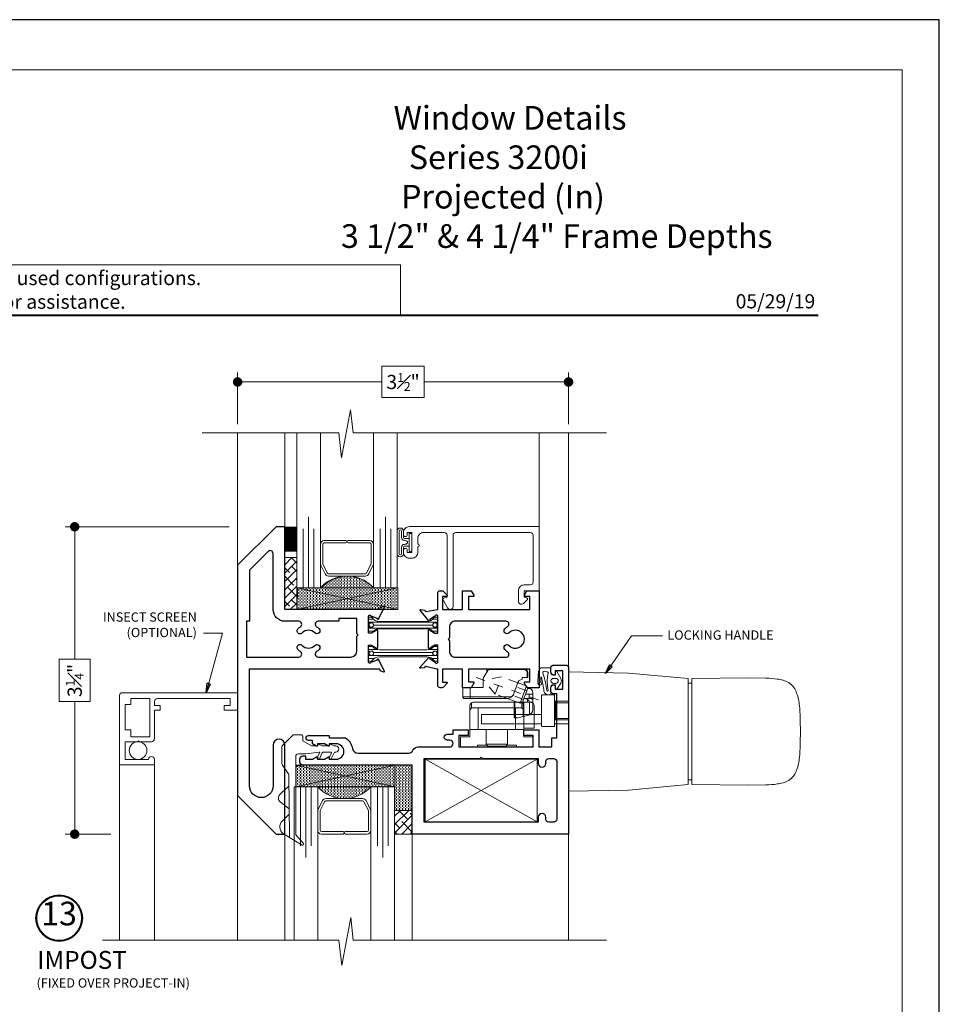
# Model space of a CAD drawing. Extents: x -11.6 to 80.2, y -18 to 53.3.
# Drawn here: x 70.5 to 80.2, y 41.4 to 51.8 of the extents above; entities that cross this region are included whole.
import ezdxf
from ezdxf.enums import TextEntityAlignment as Align

# ---------------------------------------------------------------- set-up
doc = ezdxf.new("R2010")
doc.units = 0
doc.header["$LTSCALE"] = 0.01
doc.header["$MEASUREMENT"] = 0
doc.linetypes.add('CENTER', pattern=[2, 1.25, -0.25, 0.25, -0.25])
doc.linetypes.add('HIDDEN', pattern=[0.375, 0.25, -0.125])
doc.layers.get('0').update_dxf_attribs({"linetype": 'CONTINUOUS', "lineweight": 20})
doc.layers.get('DEFPOINTS').update_dxf_attribs({"linetype": 'CONTINUOUS'})
for name, color, linetype, lineweight in [('Brakeline', 124, 'CONTINUOUS', 15), ('Const Lines', 102, 'CONTINUOUS', 5), ('DIM', 4, 'CONTINUOUS', 9), ('Ext', 7, 'CONTINUOUS', 30), ('Ext-1', 7, 'CONTINUOUS', 20), ('Glass', 1, 'CONTINUOUS', 0), ('Hardware', 4, 'CONTINUOUS', 9), ('Screen Mesh', 255, 'CONTINUOUS', 13), ('Sealant', 2, 'CONTINUOUS', 9), ('Setting Blocks', 80, 'CONTINUOUS', 5), ('SPACER', 151, 'CONTINUOUS', 0), ('TBAR', 5, 'CONTINUOUS', 15), ('Text Arrow', 10, 'CONTINUOUS', 5), ('WSTP', 1, 'CONTINUOUS', 5)]:
    doc.layers.add(name, color=color, linetype=linetype, lineweight=lineweight)
doc.layers.add('TEXT', color=10, linetype='CONTINUOUS')
doc.layers.add('Title Block', color=7, linetype='CONTINUOUS')
doc.layers.add('VP', color=1, linetype='CONTINUOUS', lineweight=20, plot=False)
doc.styles.add('ROMAND', font='arial.ttf', dxfattribs={"height": 0.09})
doc.styles.get("Standard").update_dxf_attribs({"font": 'arial.ttf'})
doc.dimstyles.new('AWMC', dxfattribs={"dimscale": 0, "dimtxt": 0.15, "dimasz": 0.1, "dimexe": 0.1, "dimexo": 0.09, "dimgap": -0.07, "dimtad": 0, "dimdec": 4, "dimzin": 0, "dimdsep": 46, "dimlunit": 4, "dimtxsty": 'Standard', "dimblk": 'DOT', "dimcen": 0.045, "dimclrd": 256, "dimclre": 256, "dimclrt": 7, "dimadec": 0, "dimazin": 0, "dimtfac": 0.625, "dimtdec": 4, "dimtofl": 0, "dimtmove": 0, "dimatfit": 1, "dimldrblk": 'CLOSEDBLANK', "dimfxl": 1, "dimfrac": 1, "dimtolj": 1, "dimtzin": 0, "dimlwd": 9, "dimlwe": 9, "dimarcsym": 0})

# ---------------------------------------------------------------- blocks, each defined once
blk = doc.blocks.new('_ClosedBlank')
at = {"layer": 'DIM', "color": 0, "lineweight": -2}
for p, q in [((-1, 0.17), (0, 0)), ((-1, 0.17), (-1, -0.17)), ((0, 0), (-1, -0.17))]:
    blk.add_line(p, q, dxfattribs=at)
blk = doc.blocks.new('_Dot')
at = {"color": 0, "linetype": 'ByBlock', "lineweight": -2}
blk.add_line((-0.5, 0), (-1, 0), dxfattribs=at)
at = {"color": 0, "linetype": 'ByBlock', "const_width": 0.5}
blk.add_lwpolyline([(-0.25, 0, 1), (0.25, 0, 1)], format="xyb", close=True, dxfattribs=at)
blk = doc.blocks.new('A$C403F61A2')
at = {"layer": 'Title Block', "color": 7, "lineweight": 40}
blk.add_line((1.28, -3.123), (15.93, -3.123), dxfattribs=at)
blk = doc.blocks.new('t')
at = {"layer": 'Ext-1', "insert": (18.699, 50.884), "char_height": 0.25, "width": 5.15586, "attachment_point": 1}
blk.add_mtext('\\A1;\\pi2.65441;{\\fTimes New Roman|b1|i0|c0|p18;Window Details\\P\\pi3.29874;Series 3200i\\P\\pi2.97143;Projected (In)\\P\\pi0.42826;3 1/2" & 4 1/4" Frame Depths}', dxfattribs=at)
blk = doc.blocks.new('DATE')
at = {"layer": 'TEXT', "color": 7, "style": 'ROMAND'}
blk.add_text('05/29/19', height=0.15, dxfattribs=at).set_placement((-0.032, 0.071), align=Align.RIGHT)
blk = doc.blocks.new('A$C3E171CDE')
at = {"layer": 'WSTP'}
for points in [[(-0.08, 0.06), (-0.08, 0.083, -0.729089), (-0.064, 0.088), (-0.023, 0.015, -0.321242), (-0.023, -0.035), (-0.064, -0.098, -0.729089), (-0.08, -0.093), (-0.08, -0.058, 0.414214), (-0.089, -0.05), (-0.106, -0.05, 0.392835), (-0.126, -0.072), (-0.126, -0.149, -0.414214), (-0.134, -0.157), (-0.148, -0.157, -0.303806), (-0.202, -0.121, 0.061235), (-0.228, 0.029, 0.767493), (-0.234, 0.028), (-0.232, -0.02, 0.267946), (-0.23, -0.03, -0.918596), (-0.252, -0.052, -0.283986), (-0.264, -0.012), (-0.257, 0.094, -0.402615), (-0.213, 0.128), (-0.137, 0.128, -0.414214), (-0.126, 0.116), (-0.126, 0.078, 0.357474), (-0.106, 0.052), (-0.089, 0.052, 0.414214)], [(-0.166, 0.085), (-0.192, 0.093, 0.644668), (-0.21, 0.061, -0.06865), (-0.171, -0.113, 0.915231), (-0.156, -0.108, -0.052163), (-0.165, -0.028), (-0.165, 0.001, -0.052129), (-0.157, 0.073, 0.449689)], [(-0.1, 0.016), (-0.075, 0.016, -1), (-0.075, -0.036), (-0.1, -0.036, -1)]]:
    blk.add_lwpolyline(points, format="xyb", close=True, dxfattribs=at)
blk = doc.blocks.new('A$C74117715')
at = {"layer": 'Hardware', "color": 1, "linetype": 'CENTER', "lineweight": 0, "ltscale": 0.5}
blk.add_line((0.091, -0.312), (0.334, 0.357), dxfattribs=at)
at = {"layer": 'Hardware', "color": 5, "linetype": 'Continuous'}
for p, q in [((0.039, 0.236), (0.091, 0.236)), ((0.091, 0.236), (0.091, 0.177)), ((0.18, 0.223), (0.147, 0.13)), ((0.206, 0.234), (0.18, 0.223)), ((0.365, 0.155), (0.18, 0.223)), ((0.197, 0.236), (0.201, 0.232)), ((0.256, 0.288), (0.432, 0.288)), ((0.489, 0.245), (0.52, 0.131)), ((0, -0.197), (0, 0.197)), ((0.091, 0.177), (0.11, 0.177)), ((0.11, 0.177), (0.126, 0.138)), ((0.126, 0.138), (0.149, 0.138)), ((0.126, 0.138), (0.263, 0.088)), ((0.365, 0.155), (0.315, 0.016)), ((0.354, 0.181), (0.365, 0.155)), ((0.52, 0.131), (0.52, 0.092)), ((0.295, -0.453), (0.295, 0.066)), ((0.315, -0.433), (0.315, 0.014)), ((0.342, 0.092), (0.52, 0.092)), ((0, -0.177), (0.098, -0.236)), ((0.033, -0.197), (0, -0.197)), ((0.197, -0.236), (0.098, -0.236)), ((0.197, -0.453), (0.197, -0.236)), ((0.197, -0.374), (0.315, -0.374)), ((0.295, -0.453), (0.197, -0.453))]:
    blk.add_line(p, q, dxfattribs=at)
at = {"layer": 'Hardware', "color": 5, "linetype": 'Continuous', "lineweight": 0}
for p, q in [((0.039, 0.236), (0.039, 0.228)), ((0.039, 0.228), (0.091, 0.228)), ((0.354, 0.181), (0.206, 0.234)), ((0.207, 0.234), (0.207, 0.262)), ((0.268, 0.288), (0.268, 0.212)), ((0.268, 0.249), (0.315, 0.249)), ((0.354, 0.288), (0.354, 0.179)), ((0.354, 0.254), (0.486, 0.254)), ((0, 0.197), (0.008, 0.197)), ((0.008, -0.182), (0.008, 0.197)), ((0.354, 0.187), (0.505, 0.187)), ((0.345, 0.1), (0.52, 0.1))]:
    blk.add_line(p, q, dxfattribs=at)
at = {"layer": 'Hardware', "color": 5, "linetype": 'HIDDEN', "lineweight": 0}
for p, q in [((0.233, 0.224), (0.193, 0.113)), ((0.147, 0.13), (0.084, -0.043)), ((0.326, 0.191), (0.285, 0.08)), ((0.315, 0.016), (0.269, -0.11)), ((0.084, -0.043), (0.118, -0.236)), ((0.269, -0.11), (0.084, -0.043)), ((0.269, -0.11), (0.118, -0.236))]:
    blk.add_line(p, q, dxfattribs=at)
at = {"layer": 'Hardware', "color": 5, "linetype": 'HIDDEN'}
blk.add_line((0.263, 0.088), (0.285, 0.08), dxfattribs=at)
at = {"layer": 'Hardware', "color": 5, "linetype": 'Continuous', "lineweight": 0}
for points in [[(0.345, 0.288), (0.337, 0.288), (0.33, 0.287), (0.325, 0.286), (0.32, 0.283), (0.317, 0.279), (0.316, 0.273), (0.315, 0.266), (0.315, 0.258), (0.315, 0.195)], [(0.315, 0.195), (0.316, 0.202), (0.318, 0.215), (0.322, 0.225), (0.327, 0.235), (0.332, 0.242), (0.337, 0.248), (0.343, 0.251), (0.349, 0.254), (0.354, 0.254)], [(0.315, 0.234), (0.316, 0.233), (0.318, 0.233), (0.322, 0.233), (0.327, 0.233), (0.332, 0.233), (0.337, 0.233), (0.354, 0.233)]]:
    blk.add_lwpolyline(points, dxfattribs=at)
at = {"layer": 'Hardware', "color": 5, "linetype": 'Continuous'}
for centre, radius, start, end in [((0.039, 0.197), 0.0394, 90, 180), ((0.256, 0.229), 0.0591, 90, 180), ((0.432, 0.229), 0.0591, 15, 90), ((0.236, 0.014), 0.0787, 0, 70), ((0.295, -0.433), 0.0197, 270, 0)]:
    blk.add_arc(centre, radius, start, end, dxfattribs=at)
at = {"layer": 'Hardware', "color": 5, "linetype": 'Continuous', "lineweight": 0}
blk.add_arc((0.039, 0.197), 0.0315, 90, 180, dxfattribs=at)
blk = doc.blocks.new('A$C320C355C')
at = {"layer": 'Hardware'}
blk.add_line((-0.379, -0.098), (-0.469, -0.098), dxfattribs=at)
for points in [[(0, -0.587), (0, -0.768), (-0.106, -0.768), (-0.106, -0.669), (-0.433, -0.669, -0.414214), (-0.472, -0.63), (-0.472, -0.028, -0.414214), (-0.433, 0.012), (-0.197, 0.012), (-0.197, -0.098), (-0.106, -0.098), (-0.106, 0), (0, 0), (0, -0.177), (-0.02, -0.177), (-0.02, -0.277), (-0.008, -0.289), (-0.008, -0.479), (-0.02, -0.49), (-0.02, -0.587), (0, -0.587)], [(-0.185, -0.098), (-0.185, -0.669), (-0.387, -0.668, -0.331945), (-0.413, -0.638), (-0.413, -0.132, -0.420674), (-0.379, -0.098), (-0.185, -0.098), (-0.185, -0.187), (-0.413, -0.187), (-0.413, -0.581), (-0.185, -0.581)]]:
    blk.add_lwpolyline(points, format="xyb", dxfattribs=at)
for points in [[(-0.469, -0.098), (-0.469, -0.118), (-0.413, -0.118), (-0.413, -0.65), (-0.467, -0.65)], [(-0.028, -0.498), (-0.185, -0.498), (-0.185, -0.27), (-0.028, -0.27), (-0.008, -0.289), (-0.008, -0.479), (-0.028, -0.498), (-0.028, -0.27)]]:
    blk.add_lwpolyline(points, dxfattribs=at)
blk.add_arc((-0.435, -0.138), 0.0399, 89.8862, 149.1755, dxfattribs=at)
blk = doc.blocks.new('A$C5AB62BE0')
at = {"layer": 'Hardware'}
for points in [[(-0.572, 1.428, 0.414214), (-0.58, 1.42), (-0.58, 1.389), (-0.58, 1.42, -0.414214), (-0.572, 1.428), (-0.629, 1.428), (-0.634, 2.026), (-0.632, 2.212, -0.038454), (-0.622, 2.331, -0.109991), (-0.585, 2.453, -0.154186), (-0.491, 2.531, -0.069865), (-0.356, 2.565, -0.025057), (-0.186, 2.576), (-0.068, 2.577)], [(-0.58, 1.389), (-0.58, 1.42, -0.414214), (-0.572, 1.428), (0.436, 1.428, -0.414214), (0.444, 1.42), (0.444, 1.389), (0.444, 1.42, 0.414214), (0.436, 1.428), (0.494, 1.428), (0.499, 2.026), (0.496, 2.212, 0.038454), (0.487, 2.331, 0.109991), (0.449, 2.453, 0.154186), (0.356, 2.531, 0.069865), (0.22, 2.565, 0.025057), (0.05, 2.576), (-0.068, 2.577)], [(-0.249, -0.163), (-0.444, -0.163, -0.414241), (-0.456, -0.151), (-0.456, -0.025), (-0.121, -0.025)], [(-0.15, -0.163), (-0.249, -0.163), (-0.249, -0.797), (-0.15, -0.797), (-0.15, -0.163), (-0.133, -0.163, 0.414214), (-0.121, -0.151), (-0.121, -0.025)]]:
    blk.add_lwpolyline(points, format="xyb", dxfattribs=at)
for points in [[(-0.698, 0.125), (0.562, 0.125), (0.551, 0.758), (0.493, 1.389), (-0.629, 1.389), (-0.686, 0.758), (-0.698, 0.125)], [(-0.387, 0.125), (-0.387, -0.025), (-0.15, -0.025), (-0.15, 0.125), (-0.19, 0.125), (-0.19, -0.025), (-0.19, -0.013), (-0.386, -0.013), (-0.37, -0.013), (-0.37, 0.125), (-0.206, 0.125), (-0.206, -0.013)]]:
    blk.add_lwpolyline(points, dxfattribs=at)
blk = doc.blocks.new('T02706')
at = {"layer": 'Ext'}
for points in [[(-1.072, -0.274), (-1.072, -0.266, 0.843039), (-1.096, -0.266), (-1.157, -0.304, -0.956551), (-1.17, -0.313), (-1.258, -0.206, -0.493145), (-1.249, -0.198), (-1.209, -0.204), (-1.208, -0.209, 0.414214), (-1.194, -0.218), (-1.078, -0.197), (-1.072, -0.197), (-1.072, -0.025, -0.414214), (-1.047, 0), (-1.028, 0, -0.198912), (-1.011, -0.007), (-0.975, -0.043, -0.668179), (-0.982, -0.06), (-1.022, -0.06), (-1.022, -0.197), (-0.809, -0.197), (-0.809, 0), (-0.717, 0), (-0.69, -0.047, -0.57735), (-0.698, -0.062), (-0.747, -0.062), (-0.747, -0.197), (-0.097, -0.197), (-0.097, -0.062), (-0.146, -0.062, -0.57735), (-0.155, -0.047), (-0.128, 0), (0, 0), (0, -1.025), (-0.128, -1.025), (-0.155, -0.978, -0.57735), (-0.146, -0.963), (-0.097, -0.963), (-0.097, -0.828), (-0.747, -0.828), (-0.747, -0.963), (-0.698, -0.963, -0.57735), (-0.69, -0.978), (-0.717, -1.025), (-0.809, -1.025), (-0.809, -0.828), (-1.022, -0.828), (-1.022, -0.965), (-0.982, -0.965, -0.668179), (-0.975, -0.982), (-1.011, -1.018, -0.198912), (-1.028, -1.025), (-1.047, -1.025, -0.414214), (-1.072, -1), (-1.072, -0.828), (-1.082, -0.828), (-1.196, -0.802, 0.414214), (-1.21, -0.81), (-1.212, -0.816), (-1.252, -0.82, -0.493145), (-1.261, -0.81), (-1.168, -0.708, -0.956551), (-1.155, -0.718), (-1.096, -0.758, 0.843039), (-1.072, -0.76), (-1.072, -0.752), (-1.072, -0.576), (-1.102, -0.576), (-1.154, -0.607, -1), (-1.17, -0.607), (-1.17, -0.418, -1), (-1.154, -0.418), (-1.102, -0.449), (-1.072, -0.449)], [(-0.962, -0.513), (-0.947, -0.528), (-0.947, -0.641, 0.414214), (-0.885, -0.703), (-0.35, -0.703, 0.753818), (-0.333, -0.646, -0.060268), (-0.362, -0.622, -1), (-0.318, -0.579, 2.460066), (-0.318, -0.446, -1), (-0.362, -0.403, -0.060268), (-0.333, -0.379, 0.753818), (-0.35, -0.322), (-0.885, -0.322, 0.414214), (-0.947, -0.384), (-0.947, -0.498)]]:
    blk.add_lwpolyline(points, format="xyb", close=True, dxfattribs=at)
blk = doc.blocks.new('INSULBAR2')
at = {"layer": 'TBAR', "lineweight": 5}
h = blk.add_hatch(dxfattribs=at)
h.set_pattern_fill('LINE', color=252, scale=0.25, style=0)
h.set_pattern_definition([(0, (393.433718, -27.573975), (0, 0.03125), [])])
edge = h.paths.add_edge_path()
edge.add_arc((-0.029, -0.151), 0.008, 214.4744, 270)
edge.add_line((-0.029, -0.159), (-0.008, -0.159))
edge.add_arc((-0.008, -0.151), 0.008, 270, 360)
edge.add_line((0, -0.151), (0, -0.104))
edge.add_arc((-0.008, -0.104), 0.008, 0, 90)
edge.add_line((-0.008, -0.096), (-0.017, -0.096))
edge.add_arc((-0.029, -0.075), 0.024, 58.6678, 301.3322, ccw=False)
edge.add_line((-0.017, -0.055), (-0.008, -0.055))
edge.add_arc((-0.008, -0.047), 0.008, 270, 360)
edge.add_line((0, -0.047), (0, 0))
edge.add_arc((-0.008, 0), 0.008, 0, 90)
edge.add_line((-0.008, 0.008), (-0.029, 0.008))
edge.add_arc((-0.029, 0), 0.008, 90, 145.5256)
edge.add_arc((-0.116, 0.06), 0.098, 270, 325.5256, ccw=False)
edge.add_line((-0.116, -0.038), (-0.616, -0.038))
edge.add_arc((-0.616, 0.06), 0.098, 214.4744, 270, ccw=False)
edge.add_arc((-0.703, 0), 0.008, 34.4744, 90)
edge.add_line((-0.703, 0.008), (-0.724, 0.008))
edge.add_arc((-0.724, 0), 0.008, 90, 180)
edge.add_line((-0.732, 0), (-0.732, -0.047))
edge.add_arc((-0.724, -0.047), 0.008, 180, 270)
edge.add_line((-0.724, -0.055), (-0.715, -0.055))
edge.add_arc((-0.703, -0.075), 0.024, -121.3322, 121.3322, ccw=False)
edge.add_line((-0.715, -0.096), (-0.724, -0.096))
edge.add_arc((-0.724, -0.104), 0.008, 90, 180)
edge.add_line((-0.732, -0.104), (-0.732, -0.151))
edge.add_arc((-0.724, -0.151), 0.008, 180, 270)
edge.add_line((-0.724, -0.159), (-0.703, -0.159))
edge.add_arc((-0.703, -0.151), 0.008, 270, 325.5256)
edge.add_arc((-0.616, -0.211), 0.098, 90, 145.5256, ccw=False)
edge.add_line((-0.616, -0.113), (-0.116, -0.113))
edge.add_arc((-0.116, -0.211), 0.098, 34.4744, 90, ccw=False)
at = {"layer": 'TBAR', "color": 254}
blk.add_lwpolyline([(-0.036, -0.156, 0.247131), (-0.029, -0.159), (-0.008, -0.159, 0.414214), (0, -0.151), (0, -0.104, 0.414214), (-0.008, -0.096), (-0.017, -0.096, -1.779511), (-0.017, -0.055), (-0.008, -0.055, 0.414214), (0, -0.047), (0, 0, 0.414214), (-0.008, 0.008), (-0.029, 0.008, 0.247131), (-0.036, 0.005, -0.247131), (-0.116, -0.038), (-0.616, -0.038, -0.247131), (-0.696, 0.005, 0.247131), (-0.703, 0.008), (-0.724, 0.008, 0.414214), (-0.732, 0), (-0.732, -0.047, 0.414214), (-0.724, -0.055), (-0.715, -0.055, -1.779511), (-0.715, -0.096), (-0.724, -0.096, 0.414214), (-0.732, -0.104), (-0.732, -0.151, 0.414214), (-0.724, -0.159), (-0.703, -0.159, 0.247131), (-0.696, -0.156, -0.247131), (-0.616, -0.113), (-0.116, -0.113, -0.247131)], format="xyb", close=True, dxfattribs=at)
at = {"layer": 'TBAR', "color": 254, "lineweight": 5}
for centre in [(-0.703, -0.075), (-0.029, -0.075)]:
    blk.add_circle(centre, 0.0232, dxfattribs=at)
blk = doc.blocks.new('A$C2DEE79C7')
at = {"layer": 'Ext'}
for points in [[(-3.25, 0), (-2.309, 0, -1), (-2.309, -0.125), (-2.739, -0.125, 1), (-2.739, -0.375), (-1.503, -0.375), (-1.503, 0.994, 0.414214), (-1.515, 1.005), (-1.52, 1.005), (-1.534, 1.043, -0.493145), (-1.527, 1.054), (-1.405, 0.989, -0.956551), (-1.411, 0.975), (-1.436, 0.907, 0.843039), (-1.432, 0.884), (-1.251, 0.884), (-1.251, 0.914), (-1.282, 0.966, -1), (-1.282, 0.982), (-1.096, 0.982, -1), (-1.096, 0.966), (-1.127, 0.914), (-1.127, 0.884), (-0.946, 0.884, 0.843039), (-0.942, 0.907), (-0.967, 0.975, -0.956551), (-0.973, 0.989), (-0.851, 1.054, -0.493145), (-0.844, 1.043), (-0.858, 1.005), (-0.863, 1.005, 0.414214), (-0.875, 0.994), (-0.875, 0), (0, 0), (0, -0.093), (-0.407, -0.5), (-2.843, -0.5), (-3.25, -0.093), (-3.25, 0)], [(-1.128, 0.759), (-0.969, 0.759), (-0.969, 0.571), (-1, 0.571), (-1, 0.351, -0.747994), (-1.057, 0.334, 0.056531), (-1.079, 0.361, 1), (-1.123, 0.317, -0.421976), (-1.123, 0.181, 1), (-1.079, 0.137, 0.056531), (-1.057, 0.164, -0.747994), (-1, 0.147), (-1, 0, 0.414214), (-0.875, -0.125), (-0.284, -0.125, -0.668179), (-0.262, -0.178), (-0.459, -0.375), (-1, -0.375), (-1, -0.406), (-1.378, -0.406), (-1.378, 0.147, -0.747994), (-1.321, 0.164, 0.056531), (-1.299, 0.137, 1), (-1.255, 0.181, -0.421976), (-1.255, 0.317, 1), (-1.299, 0.361, 0.056531), (-1.321, 0.334, -0.747994), (-1.378, 0.351), (-1.378, 0.697, -0.414214), (-1.316, 0.759), (-1.157, 0.759), (-1.142, 0.774)]]:
    blk.add_lwpolyline(points, format="xyb", close=True, dxfattribs=at)
blk = doc.blocks.new('A$C4D3209DE')
at = {"layer": 'Ext', "xscale": -1, "rotation": 270}
blk.add_blockref('A$C2DEE79C7', (-2.688, 0.677), dxfattribs=at)
at = {"layer": 'Ext'}
blk.add_blockref('T02706', (0, 0), dxfattribs=at)
at = {"layer": 'TBAR'}
blk.add_blockref('INSULBAR2', (-1.072, -0.288), dxfattribs=at)
at = {"layer": 'TBAR', "xscale": -1, "rotation": 180}
blk.add_blockref('INSULBAR2', (-1.072, -0.737), dxfattribs=at)
blk = doc.blocks.new('A$C777E698E')
at = {"layer": 'Const Lines'}
blk.add_lwpolyline([(-1.516, 0.793), (-1.516, 0.13), (-0.332, 0.13), (-0.332, 0.793), (-1.516, 0.793), (-0.332, 0.13), (-0.332, 0.793), (-1.516, 0.13)], dxfattribs=at)
at = {"layer": 'Ext'}
blk.add_lwpolyline([(-1.653, 0.729), (-2.81, 0.729, -0.414214), (-2.841, 0.76), (-2.841, 0.795, -0.414214), (-2.81, 0.826), (-2.791, 0.826, -0.414214), (-2.781, 0.816), (-2.781, 0.791), (-2.707, 0.791), (-2.665, 0.815, -0.57735), (-2.656, 0.809), (-2.656, 0.791), (-2.582, 0.791), (-2.54, 0.815, -0.57735), (-2.531, 0.809), (-2.531, 0.791), (-2.457, 0.791, 1), (-2.457, 0.954), (-2.531, 0.954), (-2.531, 0.935, -0.57735), (-2.54, 0.93), (-2.582, 0.954), (-2.656, 0.954), (-2.656, 0.935, -0.57735), (-2.665, 0.93), (-2.707, 0.954), (-2.707, 0.989), (-2.751, 0.989, -1), (-2.751, 1.041), (-2.537, 1.041, -0.414214), (-2.531, 1.035), (-2.531, 1.016), (-2.358, 1.016, -0.197958), (-2.285, 0.904, 0.361261), (-2.224, 0.854), (-1.701, 0.854, 0.278696), (-1.646, 0.887, -0.278696), (-1.591, 0.92), (-1.257, 0.92, 1), (-1.257, 0.992), (-1.283, 0.992, -1), (-1.283, 1.054), (-1.221, 1.054), (-1.221, 1.1), (-1.063, 1.1), (-1.063, 1.04), (-1.161, 1.04), (-1.161, 0.92), (-0.374, 0.92), (-0.374, 1.04), (-0.473, 1.04), (-0.473, 1.1), (-0.314, 1.1), (-0.314, 0.92), (-0.177, 0.92), (-0.177, 1.016), (-0.125, 1.016), (-0.125, 1.481), (-0.155, 1.481, -0.414214), (-0.186, 1.512), (-0.186, 1.547, -0.414214), (-0.155, 1.578), (-0.141, 1.578), (-0.141, 1.532), (-0.06, 1.532), (-0.06, 1.726), (-0.141, 1.726), (-0.141, 1.68), (-0.155, 1.68, -0.414214), (-0.186, 1.711), (-0.186, 1.755, -0.414214), (-0.155, 1.786), (-0.032, 1.786, -0.414214), (0, 1.754), (0, 0), (-1.653, 0), (-1.653, 0), (-1.653, 0), (-1.653, 0.729)], format="xyb", dxfattribs=at)
blk.add_lwpolyline([(-0.924, 0.813), (-0.909, 0.798), (-0.32, 0.798), (-0.32, 0.745, 1), (-0.241, 0.745), (-0.241, 0.767, -0.414214), (-0.21, 0.798), (-0.156, 0.798, -0.414214), (-0.125, 0.767), (-0.125, 0.156, -0.414214), (-0.156, 0.125), (-0.21, 0.125, -0.414214), (-0.241, 0.156), (-0.241, 0.178, 1), (-0.32, 0.178), (-0.32, 0.125), (-1.528, 0.125), (-1.528, 0.798), (-0.939, 0.798)], format="xyb", close=True, dxfattribs=at)
at = {"layer": 'Glass', "color": 4}
for points in [[(-2.957, 0.205), (-3.026, 0.141, 0.462466), (-3.019, 0.004), (-2.953, -0.038), (-2.96, 0.628, 0.078875), (-2.966, 0.641), (-3.025, 0.729, -0.149817), (-3.031, 0.745), (-3.031, 0.925, -0.198912), (-3.026, 0.936), (-2.918, 1.044, -0.198912), (-2.908, 1.048), (-2.827, 1.048, -0.414214), (-2.812, 1.033), (-2.812, 0.988, 0.270998), (-2.81, 0.984), (-2.718, 0.932, 0.128762), (-2.715, 0.932), (-2.662, 0.932, 0.414214), (-2.657, 0.937), (-2.657, 0.943, -0.570416), (-2.645, 0.95), (-2.605, 0.932, 0.12635), (-2.602, 0.932), (-2.537, 0.932, 0.414214), (-2.532, 0.937), (-2.532, 0.943, -0.570416), (-2.52, 0.95), (-2.48, 0.932, 0.12635), (-2.477, 0.932), (-2.46, 0.932, -0.414214), (-2.43, 0.902), (-2.43, 0.897, -0.414214), (-2.46, 0.867), (-2.467, 0.867, 0.28942), (-2.48, 0.858), (-2.511, 0.794, -0.28942), (-2.522, 0.787), (-2.522, 0.787, -0.551085), (-2.533, 0.804), (-2.507, 0.859, 0.564722), (-2.512, 0.867), (-2.592, 0.867, 0.28942), (-2.606, 0.858), (-2.636, 0.794, -0.28942), (-2.647, 0.787), (-2.647, 0.787, -0.551085), (-2.659, 0.804), (-2.633, 0.859, 0.594446), (-2.638, 0.866), (-2.778, 0.848, -0.034538), (-2.778, 0.848), (-2.856, 0.848, 0.414214), (-2.886, 0.818), (-2.886, 0.633), (-2.884, -0.01), (-2.803, -0.102, -0.849704), (-2.816, -0.117), (-2.953, -0.038)], [(-2.958, 0.27), (-3.031, 0.326), (-3.05, 0.341, -0.462466), (-3.054, 0.417), (-3.031, 0.439), (-2.962, 0.503)]]:
    blk.add_lwpolyline(points, format="xyb", dxfattribs=at)
blk = doc.blocks.new('S-90857')
at = {"layer": 'Ext-1'}
blk.add_lwpolyline([(-1.434, 0.593, 1), (-1.394, 0.593), (-1.394, 0.616), (-1.344, 0.616), (-1.344, 0.406), (-1.394, 0.406), (-1.394, 0.428, 1), (-1.434, 0.428), (-1.434, 0.406, 0.414214), (-1.372, 0.344), (-1.344, 0.344, 0.414214), (-1.282, 0.406), (-1.282, 0.465, 1), (-1.282, 0.495), (-1.282, 0.554, -0.414214), (-1.22, 0.616), (-1.003, 0.616, -0.414214), (-0.972, 0.585), (-0.972, -0.069), (-1.006, -0.078, 0.57735), (-1.012, -0.103), (-0.968, -0.181, 0.769421), (-0.91, -0.166), (-0.91, 0.585, -0.414214), (-0.879, 0.616), (-0.093, 0.616, -0.414214), (-0.062, 0.585), (-0.062, 0.093, -0.414214), (-0.093, 0.062), (-0.156, 0.062, 0.414214), (-0.218, 0), (-0.218, -0.112, 0.668179), (-0.165, -0.134), (-0.124, -0.093, 0.57735), (-0.129, -0.076), (-0.156, -0.069), (-0.156, 0), (0, 0), (0, 0.678), (-1.372, 0.678, 0.414214), (-1.434, 0.616)], format="xyb", close=True, dxfattribs=at)
blk = doc.blocks.new('*D74')
at = {"layer": 'DEFPOINTS', "color": 0, "ltscale": 0.5, "transparency": 16777216}
for p in [(76.28, 47.966), (72.78, 47.43), (76.28, 47.43)]:
    blk.add_point(p, dxfattribs=at)
at = {"layer": 'DIM', "lineweight": 9, "ltscale": 0.5, "transparency": 16777216}
for p, q in [((74.753, 48.132), (74.306, 48.132)), ((74.306, 48.132), (74.306, 47.801)), ((74.753, 47.801), (74.753, 48.132)), ((72.78, 47.52), (72.78, 48.066)), ((76.28, 47.52), (76.28, 48.066)), ((72.88, 47.966), (74.306, 47.966)), ((76.18, 47.966), (74.753, 47.966)), ((74.306, 47.801), (74.753, 47.801))]:
    blk.add_line(p, q, dxfattribs=at)
at = {"layer": 'DIM', "lineweight": 9, "ltscale": 0.5, "transparency": 16777216, "xscale": 0.1, "yscale": 0.1, "zscale": 0.1, "rotation": 180}
blk.add_blockref('_Dot', (72.78, 47.966), dxfattribs=at)
at = {"layer": 'DIM', "lineweight": 9, "ltscale": 0.5, "transparency": 16777216, "xscale": 0.1, "yscale": 0.1, "zscale": 0.1}
blk.add_blockref('_Dot', (76.28, 47.966), dxfattribs=at)
at = {"layer": 'DIM', "color": 7, "ltscale": 0.5, "transparency": 16777216, "insert": (74.53, 47.966), "char_height": 0.15, "attachment_point": 5}
blk.add_mtext('\\A1;3{\\H0.625x;\\S1#2;}"', dxfattribs=at)
blk = doc.blocks.new('*D75')
at = {"layer": 'DEFPOINTS', "color": 0, "ltscale": 0.5, "transparency": 16777216}
for p in [(72.78, 46.435), (71.057, 43.185), (71.53, 43.185)]:
    blk.add_point(p, dxfattribs=at)
at = {"layer": 'DIM', "lineweight": 9, "ltscale": 0.5, "transparency": 16777216}
for p, q in [((72.69, 46.435), (70.957, 46.435)), ((71.057, 46.335), (71.057, 45.035)), ((71.222, 45.035), (70.892, 45.035)), ((70.892, 45.035), (70.892, 44.586)), ((71.222, 44.586), (71.222, 45.035)), ((70.892, 44.586), (71.222, 44.586)), ((71.057, 43.285), (71.057, 44.586)), ((71.44, 43.185), (70.957, 43.185))]:
    blk.add_line(p, q, dxfattribs=at)
at = {"layer": 'DIM', "lineweight": 9, "ltscale": 0.5, "transparency": 16777216, "xscale": 0.1, "yscale": 0.1, "zscale": 0.1}
for p, rotation in [((71.057, 46.435), 90), ((71.057, 43.185), 270)]:
    blk.add_blockref('_Dot', p, dxfattribs=dict(at, rotation=rotation))
at = {"layer": 'DIM', "color": 7, "ltscale": 0.5, "transparency": 16777216, "insert": (71.057, 44.81), "char_height": 0.15, "attachment_point": 5, "rotation": 90}
blk.add_mtext('\\A1;3{\\H0.625x;\\S1#4;}"', dxfattribs=at)

msp = doc.modelspace()

# ---------------------------------------------------------------- hatches: boundary and pattern name
at = {"layer": 'Sealant', "lineweight": 5}
h = msp.add_hatch(dxfattribs=at)
h.set_pattern_fill('DASH', color=256, scale=0.125, angle=270, style=0)
h.set_pattern_definition([(270, (82.348885, 56.758248), (0.015625, -0.015625), [0.015625, -0.015625])])
edge = h.paths.add_edge_path()
edge.add_line((74.4758, 45.6496), (74.4758, 45.60943))
edge.add_line((74.4758, 45.60943), (74.4758, 45.56022))
edge.add_line((74.4758, 45.56022), (73.41071, 45.56022))
edge.add_line((73.41071, 45.56022), (73.41229, 45.78887))
edge.add_line((73.41229, 45.78887), (73.66229, 45.78887))
edge.add_line((73.66229, 45.78887), (73.73795, 45.85325))
edge.add_line((73.73795, 45.85325), (73.82443, 45.89466))
edge.add_line((73.82443, 45.89466), (73.9078, 45.91218))
edge.add_line((73.9078, 45.91218), (74.00101, 45.90949))
edge.add_line((74.00101, 45.90949), (74.11721, 45.87173))
edge.add_line((74.11721, 45.87173), (74.22479, 45.78887))
edge.add_line((74.22479, 45.78887), (74.4758, 45.78887))
edge.add_line((74.4758, 45.78887), (74.4758, 45.72515))
edge.add_line((74.4758, 45.72515), (74.4758, 45.67442))
h = msp.add_hatch(dxfattribs=at)
h.set_pattern_fill('DASH', color=256, scale=0.125, angle=90, style=0)
h.set_pattern_definition([(90, (92.64834, 35.443616), (-0.015625, 0.015625), [0.015625, -0.015625])])
edge = h.paths.add_edge_path()
edge.add_line((74.43943, 43.43672), (74.62693, 43.43672))
edge.add_line((74.62693, 43.43672), (74.62693, 43.91537))
edge.add_line((74.62693, 43.91537), (73.45573, 43.91537))
edge.add_line((73.45573, 43.91537), (73.42458, 43.91537))
edge.add_arc((73.42458, 43.88481), 0.03056, 90, 166.855164)
edge.add_line((73.39483, 43.89176), (73.39487, 43.79629))
edge.add_line((73.39487, 43.79629), (73.39494, 43.76036))
edge.add_line((73.39494, 43.76036), (73.395, 43.72724))
edge.add_line((73.395, 43.72724), (73.39504, 43.70549))
edge.add_line((73.39504, 43.70549), (73.39508, 43.68672))
edge.add_line((73.39508, 43.68672), (73.62692, 43.68672))
edge.add_arc((73.90817, 43.94063), 0.37891, 222.075549, 317.924451)
edge.add_line((74.18942, 43.68672), (74.43942, 43.68672))
edge.add_line((74.43942, 43.68672), (74.43942, 43.43672))
at = {"layer": 'SPACER'}
h = msp.add_hatch(dxfattribs=at)
h.set_pattern_fill('ANSI38', color=256, scale=0.5, angle=180)
h.set_pattern_definition([(225, (77.68165, 52.822805), (0.04419417, -0.04419417), []), (315, (77.68165, 52.822805), (0.1325825, -0.04419417), [0.15625, -0.09375])])
h.paths.add_polyline_path([(73.27971, 45.56022), (73.40471, 45.56022), (73.40471, 46.10893), (73.27971, 46.10893)])
h = msp.add_hatch(dxfattribs=at)
h.set_pattern_fill('ANSI38', color=256, scale=0.5)
h.set_pattern_definition([(45, (61.67689, -1.38501), (-0.04419417, 0.04419417), []), (135, (61.67689, -1.38501), (-0.13258252, 0.04419417), [0.15625, -0.09375])])
h.paths.add_polyline_path([(74.62693, 43.43672), (74.43943, 43.43672), (74.43943, 43.18672), (74.62693, 43.18672), (74.62693, 43.24872)])

# ---------------------------------------------------------------- linework, layer by layer
msp.add_lwpolyline([(74.50199, 49.20363), (68.69132, 49.20363), (68.69132, 48.67326), (74.50199, 48.67326)], close=True)
at = {"layer": 'Brakeline'}
for points in [[(72.40471, 47.43009), (73.85082, 47.43009), (73.87998, 47.16464), (73.9755, 47.67249), (74.00161, 47.43009), (76.67995, 47.43009)], [(71.3513, 42.06293), (73.85154, 42.06293), (73.88069, 41.79748), (73.97622, 42.30534), (74.00233, 42.06293), (76.68067, 42.06293)]]:
    msp.add_lwpolyline(points, dxfattribs=at)
at = {"layer": 'Const Lines'}
for p, q in [((72.78043, 47.43159), (72.78043, 45.97325)), ((73.27971, 47.43009), (73.27971, 46.43545)), ((75.96843, 47.43159), (75.96843, 46.29295)), ((76.27971, 44.92522), (76.27971, 47.43009)), ((76.28043, 44.7696), (76.28043, 47.43159)), ((72.78043, 42.06293), (72.78043, 43.59372)), ((74.62693, 42.06293), (74.62693, 43.23798)), ((76.28043, 42.06293), (76.28043, 43.23798)), ((73.2803, 42.06293), (73.2803, 43.18672))]:
    msp.add_line(p, q, dxfattribs=at)
at = {"layer": 'Const Lines', "ltscale": 0.5}
msp.add_line((71.53043, 43.91864), (71.53043, 42.06293), dxfattribs=at)
at = {"layer": 'Const Lines', "color": 254, "lineweight": 9}
msp.add_lwpolyline([(72.70043, 44.54664), (72.70043, 44.61864), (71.93143, 44.61864, 0.41421356), (71.90043, 44.58764), (71.90043, 44.54664), (71.96243, 44.54664), (71.96243, 44.49664), (71.90043, 44.49664), (71.90043, 44.19364, -0.41421356), (71.86943, 44.16264), (71.74093, 44.16264), (71.73093, 44.17264), (71.72093, 44.16264), (71.59243, 44.16264), (71.59243, 43.97564), (71.83843, 43.97564, -1), (71.90043, 43.97564), (71.90043, 43.91864), (71.53043, 43.91864), (71.53043, 44.64964, -0.41421356), (71.56143, 44.68064), (72.78043, 44.68064), (72.78043, 44.49664), (72.63843, 44.49664), (72.63843, 44.54664)], format="xyb", close=True, dxfattribs=at)
msp.add_lwpolyline([(71.65043, 44.28664), (71.65043, 44.21264), (71.85043, 44.21264), (71.85043, 44.61864), (71.65043, 44.61864), (71.65043, 44.55664), (71.59243, 44.55664), (71.59243, 44.28664)], close=True, dxfattribs=at)
msp.add_circle((71.72681, 44.06914), 0.0935, dxfattribs=at)
at = {"layer": 'Glass'}
for points in [[(73.65543, 47.43009), (73.65543, 45.78887), (73.58694, 45.78887), (73.58694, 46.41387), (73.58694, 45.78887), (73.53043, 45.78887), (73.53043, 46.53887), (73.53043, 45.78887), (73.47391, 45.78887), (73.47391, 46.41387), (73.47391, 45.78887), (73.40543, 45.78887), (73.40543, 47.43009)], [(74.21793, 47.43009), (74.21793, 45.78887), (74.28641, 45.78887), (74.28641, 46.41387), (74.28641, 45.78887), (74.34293, 45.78887), (74.34293, 46.53887), (74.34293, 45.78887), (74.39944, 45.78887), (74.39944, 46.41387), (74.39944, 45.78887), (74.46793, 45.78887), (74.46793, 47.43009)], [(73.62692, 42.06293), (73.62692, 43.68672), (73.55844, 43.68672), (73.55844, 43.06172), (73.55844, 43.68672), (73.50192, 43.68672), (73.50192, 42.93672), (73.50192, 43.68672), (73.44541, 43.68672), (73.44541, 43.06172), (73.44541, 43.68672), (73.37692, 43.68672), (73.37692, 42.06293)], [(74.18942, 42.06293), (74.18942, 43.68672), (74.25791, 43.68672), (74.25791, 43.06172), (74.25791, 43.68672), (74.31442, 43.68672), (74.31442, 42.93672), (74.31442, 43.68672), (74.37094, 43.68672), (74.37094, 43.06172), (74.37094, 43.68672), (74.43942, 43.68672), (74.43942, 42.06293)]]:
    msp.add_lwpolyline(points, dxfattribs=at)
for points in [[(73.65543, 46.03322), (73.65543, 45.78887, -0.44443894), (74.21793, 45.78887), (74.21793, 46.04559, -0.06067699), (74.21687, 46.03912), (74.16695, 45.9361, -0.28993552), (74.13112, 45.91387), (73.74224, 45.91387, -0.28494518), (73.7064, 45.9361), (73.65959, 46.03047, -0.10473996), (73.65543, 46.04676)], [(73.62692, 43.44237), (73.62692, 43.68672, 0.44443894), (74.18942, 43.68672), (74.18942, 43.43, 0.06067699), (74.18837, 43.43647), (74.13845, 43.53949, 0.28993552), (74.10261, 43.56172), (73.71373, 43.56172, 0.28494518), (73.6779, 43.53949), (73.63109, 43.44512, 0.10473996), (73.62692, 43.42882)]]:
    msp.add_lwpolyline(points, format="xyb", close=True, dxfattribs=at)
at = {"layer": 'Screen Mesh', "linetype": 'Continuous', "ltscale": 20}
msp.add_line((71.90043, 43.91864), (71.90043, 42.06293), dxfattribs=at)
at = {"layer": 'Sealant', "color": 143, "const_width": 0.125}
msp.add_lwpolyline([(73.34244, 46.17182), (73.34244, 46.43503)], dxfattribs=at)
at = {"layer": 'Sealant', "lineweight": 5}
msp.add_lwpolyline([(74.4758, 45.6496), (74.4758, 45.60943), (74.4758, 45.56022), (73.41071, 45.56022), (73.41229, 45.78887), (73.66229, 45.78887), (73.73795, 45.85325), (73.82443, 45.89466), (73.9078, 45.91218), (74.00101, 45.90949), (74.11721, 45.87173), (74.22479, 45.78887), (74.4758, 45.78887), (74.4758, 45.72515), (74.4758, 45.67442)], dxfattribs=at)
at = {"layer": 'Sealant', "color": 6}
msp.add_lwpolyline([(74.43943, 43.43672), (74.62693, 43.43672), (74.62693, 43.91537), (73.45573, 43.91537), (73.42458, 43.91537, 0.34850675), (73.39483, 43.89176), (73.39487, 43.79629), (73.39494, 43.76036), (73.395, 43.72724), (73.39504, 43.70549), (73.39508, 43.68672), (73.62692, 43.68672, 0.44443894), (74.18942, 43.68672, 0.0658087), (74.18942, 43.68672), (74.43942, 43.68672), (74.43942, 43.43672)], format="xyb", dxfattribs=at)
at = {"layer": 'Sealant', "color": 7}
msp.add_lwpolyline([(74.62693, 43.43672, 1.75895257), (74.62693, 43.43672), (74.62693, 43.43672, 0.65139244), (74.62693, 43.43672), (74.62693, 43.43672, -0.61978251), (74.62693, 43.43672), (74.62693, 43.43672, 2.36152517), (74.62693, 43.43672), (74.62693, 43.43672, -0.61978251), (74.62693, 43.43672), (74.62693, 43.43672, 6.1143123), (74.62693, 43.43672), (74.62693, 43.43672, -0.22013296), (74.62693, 43.43672), (74.43943, 43.43672), (74.43943, 43.18672), (74.62693, 43.18672, -1.13475757), (74.62693, 43.18672), (74.62693, 43.24872), (74.62693, 43.43672)], format="xyb", close=True, dxfattribs=at)
at = {"layer": 'Setting Blocks'}
for points in [[(73.40471, 45.56022), (74.4758, 45.56022), (73.40471, 45.78887), (73.40471, 45.56022), (74.4758, 45.78887), (74.4758, 45.56022), (74.4758, 45.78887), (73.40471, 45.78887)], [(73.39508, 43.91537), (74.44316, 43.91537), (73.39508, 43.68672), (73.39508, 43.91537), (74.44316, 43.68672), (74.44316, 43.91537), (74.44316, 43.68672), (73.39508, 43.68672)]]:
    msp.add_lwpolyline(points, dxfattribs=at)
at = {"layer": 'SPACER'}
for points in [[(73.92418, 46.26387), (73.69543, 46.26387, 0.41421356), (73.68043, 46.24887), (73.68043, 46.04843, 0.11562175), (73.68199, 46.04177), (73.72889, 45.9472, 0.28494518), (73.74233, 45.93887), (74.13102, 45.93887, 0.28494518), (74.14446, 45.9472), (74.19136, 46.04177, 0.11562175), (74.19293, 46.04843), (74.19293, 46.24887, 0.41421356), (74.17793, 46.26387), (73.94918, 46.26387, -1), (73.94918, 46.28887), (74.17793, 46.28887, -0.41421356), (74.21793, 46.24887), (74.21793, 46.04824, -0.0575835), (74.21687, 46.03912), (74.16695, 45.9361, -0.28494518), (74.13112, 45.91387), (73.74224, 45.91387, -0.28494518), (73.7064, 45.9361), (73.65959, 46.03047, -0.11562175), (73.65543, 46.04824), (73.65543, 46.24887, -0.41421356), (73.69543, 46.28887), (73.92418, 46.28887, -1)], [(73.89567, 43.21172), (73.66692, 43.21172, -0.41421356), (73.65192, 43.22672), (73.65192, 43.42715, -0.11562175), (73.65349, 43.43382), (73.70039, 43.52838, -0.28494518), (73.71383, 43.53672), (74.10252, 43.53672, -0.28494518), (74.11596, 43.52838), (74.16286, 43.43382, -0.11562175), (74.16442, 43.42715), (74.16442, 43.22672, -0.41421356), (74.14942, 43.21172), (73.92067, 43.21172, 1), (73.92067, 43.18672), (74.14942, 43.18672, 0.41421356), (74.18942, 43.22672), (74.18942, 43.42734, 0.0575835), (74.18837, 43.43647), (74.13845, 43.53949, 0.28494518), (74.10261, 43.56172), (73.71373, 43.56172, 0.28494518), (73.6779, 43.53949), (73.63109, 43.44512, 0.11562175), (73.62692, 43.42734), (73.62692, 43.22672, 0.41421356), (73.66692, 43.18672), (73.89567, 43.18672, 1)]]:
    msp.add_lwpolyline(points, format="xyb", close=True, dxfattribs=at)
msp.add_lwpolyline([(73.27971, 45.56022), (73.40471, 45.56022), (73.40471, 46.10893), (73.27971, 46.10893)], close=True, dxfattribs=at)
at = {"layer": 'TEXT', "color": 1}
for radius in [0.24578, 0.23673]:
    msp.add_circle((70.89299, 42.2974), radius, dxfattribs=at)
at = {"layer": 'Title Block'}
msp.add_lwpolyline([(62.9916, 51.7967), (62.9916, 29.53511), (80.20171, 29.53511), (80.20171, 51.7967)], close=True, dxfattribs=at)
msp.add_lwpolyline([(62.9916, 51.7967), (62.9916, 29.53511), (80.20171, 29.53511), (80.20171, 51.7967)], close=True, dxfattribs=at)
at = {"layer": 'VP', "color": 1}
msp.add_lwpolyline([(63.38382, 29.89206), (79.80949, 29.89206), (79.80949, 51.26534), (63.38382, 51.26534)], close=True, dxfattribs=at)
at = {"layer": 'WSTP'}
for points in [[(74.59443, 46.22894), (74.59443, 46.17512), (74.62443, 46.17512), (74.62443, 46.36431), (74.59443, 46.36431), (74.59443, 46.22894), (74.59443, 46.31049), (74.54443, 46.31049, -0.41421331), (74.53443, 46.32049), (74.53443, 46.39193, 0.41421356), (74.50443, 46.42193), (74.49829, 46.42193, 0.41421356), (74.46829, 46.39193), (74.46829, 46.1475, 0.41421356), (74.49829, 46.1175), (74.50443, 46.1175, 0.41421356), (74.53443, 46.1475), (74.53443, 46.21894, -0.41421356), (74.54443, 46.22894), (74.59443, 46.22894)], [(74.48829, 46.39193), (74.48829, 46.1475, 0.41421356), (74.49829, 46.1375), (74.50443, 46.1375, 0.41421356), (74.51443, 46.1475), (74.51443, 46.21894, -0.41421356), (74.54443, 46.24894, 0.25514568), (74.57543, 46.26394), (74.57543, 46.27549, 0.25514568), (74.54443, 46.29049, -0.41421356), (74.51443, 46.32049), (74.51443, 46.39193, 0.41421356), (74.50443, 46.40193), (74.49829, 46.40193, 0.41421356), (74.48829, 46.39193, 1)]]:
    msp.add_lwpolyline(points, format="xyb", dxfattribs=at)

# ---------------------------------------------------------------- block references
at = {"ltscale": 0.5}
msp.add_blockref('A$C403F61A2', (62.9916, 51.7967), dxfattribs=at)
for name, p in [('t', (55.06728, 0)), ('DATE', (78.92166, 48.67326)), ('S-90857', (75.96843, 45.75872))]:
    msp.add_blockref(name, p)
at = {"layer": 'Ext'}
for name, p in [('A$C4D3209DE', (75.96843, 45.75872)), ('A$C777E698E', (76.28043, 43.18672))]:
    msp.add_blockref(name, p, dxfattribs=at)
at = {"layer": 'Hardware', "rotation": 270}
for name, p in [('A$C74117715', (75.61386, 44.93372)), ('A$C5AB62BE0', (76.15543, 44.20252)), ('A$C320C355C', (75.90544, 44.1073))]:
    msp.add_blockref(name, p, dxfattribs=at)
at = {"layer": 'WSTP'}
msp.add_blockref('A$C3E171CDE', (76.22043, 44.8155), dxfattribs=at)

# ---------------------------------------------------------------- texts
at = {"insert": (66.03864, 49.14033), "char_height": 0.15, "width": 11.1219282, "attachment_point": 1}
msp.add_mtext('\\pi2.70718;Details shown reflect the most commonly used configurations.  \\P\\pi3.08857;Contact AWM for additional details and/or assistance.', dxfattribs=at)
at = {"layer": 'TEXT', "color": 1}
for s, height, p in [('IMPOST', 0.189063, (70.66071, 41.76062)), ('(FIXED OVER PROJECT-IN)', 0.0983086, (70.65357, 41.56291))]:
    msp.add_text(s, height=height, dxfattribs=at).set_placement(p)
at = {"layer": 'TEXT', "insert": (72.34906, 45.52975), "char_height": 0.098, "attachment_point": 3, "rotation": 0.00746}
msp.add_mtext('INSECT SCREEN \\P(OPTIONAL)', dxfattribs=at)
at = {"layer": 'TEXT', "color": 1, "insert": (77.32489, 45.33949), "char_height": 0.0983086, "width": 1.355, "attachment_point": 1}
msp.add_mtext('LOCKING HANDLE', dxfattribs=at)
at = {"layer": 'TEXT', "color": 1, "insert": (70.89098, 42.31338), "char_height": 0.250034, "attachment_point": 5}
msp.add_mtext('13', dxfattribs=at)

# ---------------------------------------------------------------- dimensions: what is measured, and where the dimension line sits
at = {"layer": 'DIM', "ltscale": 0.5}
dim = msp.add_linear_dim(base=(76.27971, 47.96616), p1=(72.77971, 47.43009), p2=(76.27971, 47.43009), dimstyle='AWMC', override={"dimscale": 1}, dxfattribs=at)
dim.commit()
dim.dimension.update_dxf_attribs({"geometry": '*D74', "text_midpoint": (74.52971, 47.96616)})
dim = msp.add_linear_dim(base=(71.05711, 43.18522), p1=(72.78043, 46.43522), p2=(71.53043, 43.18522), angle=90, dimstyle='AWMC', override={"dimscale": 1}, dxfattribs=at)
dim.commit()
dim.dimension.update_dxf_attribs({"geometry": '*D75', "text_midpoint": (71.05711, 44.81022)})

# ---------------------------------------------------------------- leaders
at = {"layer": 'TEXT'}
msp.add_leader([(72.44616, 44.68064), (72.61907, 45.30952), (72.41907, 45.30949)], dimstyle='AWMC', override={"dimscale": 1, "dimgap": 0.07}, dxfattribs=at)
at = {"layer": 'Text Arrow'}
msp.add_leader([(76.67225, 44.88229), (76.94657, 45.28085), (77.27488, 45.28085)], dimstyle='AWMC', override={"dimscale": 1, "dimgap": 0.07}, dxfattribs=at)

doc.saveas('drawing.dxf')
